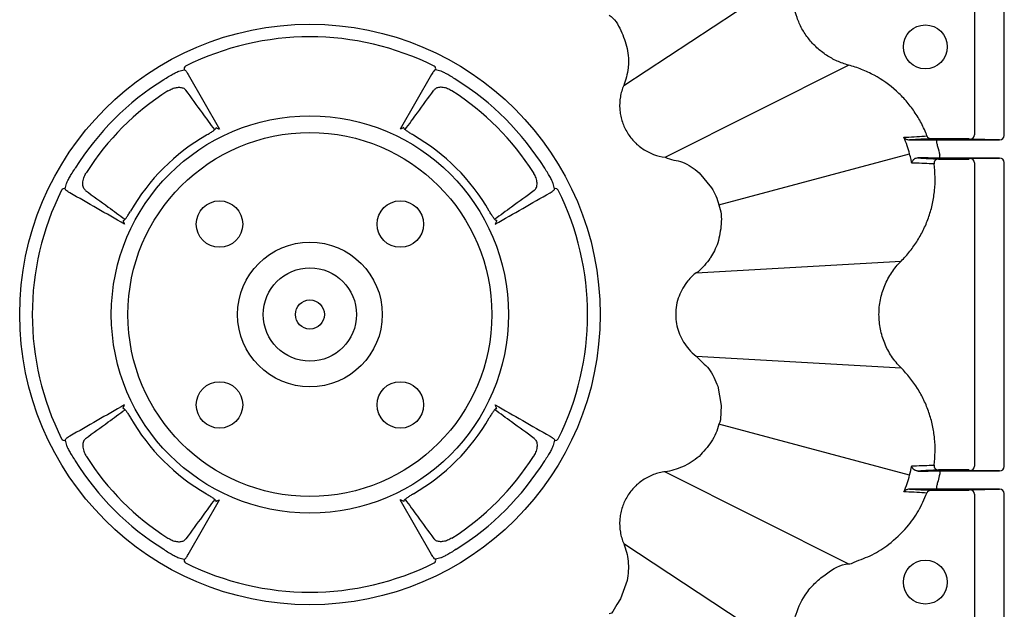
# Model space of a CAD drawing. Units: millimetres. Extents: x -54 to 3359, y -37 to 1661.
# Drawn here: x 636 to 805, y 52 to 154 of the extents above; entities that cross this region are included whole.
import ezdxf

# ---------------------------------------------------------------- set-up
doc = ezdxf.new("R2010")
doc.units = ezdxf.units.MM
doc.layers.add('DUENN-18', color=94, linetype='Continuous')
doc.layers.add('SICHTBAR', color=7, linetype='Continuous', lineweight=25)

# ---------------------------------------------------------------- blocks, each defined once
blk = doc.blocks.new('HD900 Element podstawowy 2')
at = {"layer": 'DUENN-18'}
for p, q in [((259.51, 170.82), (259.51, 208.28)), ((254.37, 206.14), (254.37, 170.9)), ((194, 179.43), (222.5, 198.15)), ((119.05, 181.33), (124.44, 171.91)), ((160.95, 181.33), (155.56, 171.91)), ((201.15, 167.05), (232.7, 182.92)), ((247.85, 170.07), (247.85, 169.57)), ((247.85, 170.07), (258.7, 170.07)), ((253.41, 170.25), (248.23, 170.25)), ((253.5, 170.15), (253.41, 170.25)), ((258.7, 170.07), (253.64, 170.15)), ((210.38, 158.86), (243.21, 167.65)), ((248.39, 166.93), (248.39, 167.43)), ((258.7, 166.93), (248.39, 166.93)), ((249.42, 166.75), (253.41, 166.75)), ((253.41, 166.75), (253.5, 166.85)), ((253.64, 166.85), (258.7, 166.93)), ((254.37, 166.1), (254.37, 113.9)), ((259.51, 113.82), (259.51, 166.18)), ((107.92, 156.16), (107.84, 156.19)), ((172.08, 156.16), (172.16, 156.19)), ((206.48, 147.15), (241.74, 149.18)), ((241.74, 149.18), (241.74, 149.18)), ((206.48, 132.85), (206.48, 132.85)), ((206.48, 132.85), (241.74, 130.82)), ((107.92, 123.84), (107.84, 123.81)), ((172.08, 123.84), (172.16, 123.81)), ((243.21, 112.35), (210.38, 121.14)), ((201.15, 112.95), (232.7, 97.08)), ((248.39, 113.07), (248.39, 112.57)), ((248.39, 113.07), (258.7, 113.07)), ((253.41, 113.25), (249.42, 113.25)), ((253.5, 113.15), (253.41, 113.25)), ((258.7, 113.07), (253.64, 113.15)), ((247.85, 110.43), (247.85, 109.93)), ((258.7, 109.93), (247.85, 109.93)), ((248.23, 109.75), (253.41, 109.75)), ((253.41, 109.75), (253.5, 109.85)), ((253.64, 109.85), (258.7, 109.93)), ((254.37, 109.1), (254.37, 69.48)), ((259.51, 26.41), (259.51, 109.18)), ((119.05, 98.67), (124.44, 108.09)), ((160.95, 98.67), (155.56, 108.09)), ((194, 100.57), (223.52, 81.18))]:
    blk.add_line(p, q, dxfattribs=at)
for centre, radius in [((245.92, 186.06), 3.78), ((140, 140), 34.18), ((140, 140), 31.32), ((124.44, 155.56), 4), ((155.56, 155.56), 4), ((140, 140), 12.45), ((140, 140), 8.03), ((140, 140), 2.5), ((124.44, 124.44), 4), ((155.56, 124.44), 4), ((245.92, 93.94), 3.78)]:
    blk.add_circle(centre, radius, dxfattribs=at)
for centre, radius, start, end in [((140, 140), 47.79, 63.4078, 116.5922), ((118.84, 182.29), 0.499, 117.2367, 200.6041), ((161.16, 182.29), 0.499, 339.3959, 62.7633), ((140, 140), 47.6, 121.9169, 148.0831), ((140, 140), 47.6, 31.9169, 58.0831), ((140, 140), 45.58, 122.4298, 147.5702), ((140, 140), 45.58, 32.4298, 57.5702), ((140, 140), 35.63, 119.9902, 150.0098), ((140, 140), 35.63, 29.9902, 60.0098), ((246.9, 170.99), 0.748, 200.5198, 269.9176), ((253.63, 170.89), 0.738, 271.082, 0.9019), ((248.17, 166.01), 0.749, 90.1458, 187.6232), ((253.63, 166.11), 0.739, 359.1004, 88.9134), ((140, 140), 47.79, 153.4078, 206.5922), ((97.71, 161.16), 0.499, 69.3935, 152.7647), ((182.29, 161.16), 0.499, 27.2353, 110.6065), ((140, 140), 47.79, 333.4078, 26.5922), ((140, 140), 35.63, 209.9902, 240.0098), ((140, 140), 35.63, 299.9902, 330.0098), ((97.71, 118.84), 0.499, 207.2353, 290.6065), ((182.29, 118.84), 0.499, 249.3935, 332.7647), ((140, 140), 45.58, 212.4298, 237.5702), ((140, 140), 45.58, 302.4298, 327.5702), ((140, 140), 47.6, 211.9169, 238.0831), ((140, 140), 47.6, 301.9169, 328.0831), ((248.17, 113.99), 0.749, 172.3747, 269.8562), ((253.63, 113.89), 0.739, 271.0866, 0.8996), ((246.9, 109.01), 0.748, 90.0896, 159.4731), ((253.63, 109.11), 0.739, 359.1004, 88.9134), ((118.84, 97.71), 0.499, 159.3959, 242.7633), ((140, 140), 47.79, 243.4078, 296.5922), ((161.16, 97.71), 0.499, 297.2367, 20.6041)]:
    blk.add_arc(centre, radius, start, end, dxfattribs=at)
at = {"layer": 'DUENN-18', "extrusion": (0, 0, -1)}
for centre, major_axis, start_param, end_param in [((129.51, 136.08), (-45.47, -17), 1.668544, 1.688158), ((143.92, 150.49), (-17, -45.47), 1.453434, 1.473048), ((136.08, 129.51), (17, 45.47), 1.453434, 1.473048), ((150.49, 143.92), (45.47, 17), 1.668544, 1.688158)]:
    blk.add_ellipse(centre, major_axis=major_axis, ratio=0.975391, start_param=start_param, end_param=end_param, dxfattribs=at)
at = {"layer": 'DUENN-18'}
for centre, major_axis, ratio, start_param, end_param in [((150.49, 136.08), (45.47, -17), 0.975391, 1.668544, 1.688158), ((257.75, 170.15), (-4.25, 0), 0.004363, 0.004363, 0.261799), ((258.7, 170.82), (-0.811, 0.013), 0.924615, 1.587654, 3.157321), ((257.75, 166.85), (-4.25, 0), 0.004363, 6.021386, 6.278822), ((258.7, 166.18), (-0.811, -0.013), 0.924615, 3.125865, 4.695532), ((136.08, 150.49), (17, -45.47), 0.975391, 1.453434, 1.473048), ((143.92, 129.51), (-17, 45.47), 0.975391, 1.453434, 1.473048), ((258.7, 113.82), (-0.811, 0.013), 0.924615, 1.587654, 3.157321), ((257.75, 113.15), (-4.25, 0), 0.004363, 0.004363, 0.261799), ((257.75, 109.85), (-4.25, 0), 0.004363, 6.021386, 6.278822), ((258.7, 109.18), (-0.811, -0.013), 0.924615, 3.125865, 4.695532), ((129.51, 143.92), (-45.47, 17), 0.975391, 1.668544, 1.688158)]:
    blk.add_ellipse(centre, major_axis=major_axis, ratio=ratio, start_param=start_param, end_param=end_param, dxfattribs=at)
for points, knots in [([(232.7, 182.92), (232.02, 183.1), (231.36, 183.34), (230.09, 183.91), (229.49, 184.24), (228.33, 185.01), (227.77, 185.44), (226.74, 186.39), (226.27, 186.91), (225.41, 188), (225.03, 188.58), (224.52, 189.49), (224.37, 189.81), (224.08, 190.45), (223.95, 190.77), (223.6, 191.75), (223.42, 192.42), (223.17, 193.78), (223.09, 194.48), (223.08, 195.19)], [0, 0, 0, 0, 0.125, 0.125, 0.25, 0.25, 0.375, 0.375, 0.5, 0.5, 0.625, 0.625, 0.6875, 0.6875, 0.75, 0.75, 0.875, 0.875, 1, 1, 1, 1]), ([(114.84, 180.4), (115.12, 180.59), (115.7, 180.97), (116.5, 181.42), (117.11, 181.74), (117.37, 181.85), (117.44, 181.87), (117.45, 181.87)], [0, 0, 0, 0, 0.241937, 0.483351, 0.720762, 0.955425, 1, 1, 1, 1]), ([(118.37, 182.11), (118.38, 182.11), (118.46, 182.12), (118.66, 181.96), (118.92, 181.54), (119.05, 181.33)], [0, 0, 0, 0, 0.101334, 0.550572, 1, 1, 1, 1]), ([(161.63, 182.11), (161.62, 182.11), (161.54, 182.12), (161.34, 181.96), (161.08, 181.54), (160.95, 181.33)], [0, 0, 0, 0, 0.101334, 0.550572, 1, 1, 1, 1]), ([(165.16, 180.4), (164.88, 180.59), (164.3, 180.97), (163.5, 181.42), (162.89, 181.74), (162.63, 181.85), (162.56, 181.87), (162.55, 181.87)], [0, 0, 0, 0, 0.241937, 0.483351, 0.720762, 0.955425, 1, 1, 1, 1]), ([(246.2, 170.73), (245.92, 171.47), (245.6, 172.2), (244.87, 173.6), (244.46, 174.27), (243.58, 175.55), (243.11, 176.17), (242.34, 177.06), (242.07, 177.35), (241.52, 177.91), (241.23, 178.18), (239.76, 179.51), (238.48, 180.42), (236.76, 181.36), (236.41, 181.53), (235.69, 181.87), (235.32, 182.03), (234.22, 182.47), (233.47, 182.72), (232.7, 182.92)], [0, 0, 0, 0, 0.125, 0.125, 0.25, 0.25, 0.375, 0.375, 0.4375, 0.4375, 0.5, 0.5, 0.75, 0.75, 0.8125, 0.8125, 0.875, 0.875, 1, 1, 1, 1]), ([(115.56, 178.47), (115.8, 178.61), (116.3, 178.89), (117.06, 179.09), (117.75, 179.12), (118.32, 178.96), (118.56, 178.72), (118.67, 178.6)], [0, 0, 0, 0, 0.19037, 0.380854, 0.570969, 0.779605, 1, 1, 1, 1]), ([(123.62, 171.81), (122.91, 172.77), (121.26, 175.04), (119.62, 177.3), (118.67, 178.6)], [0, 0, 0, 0, 0.427228, 1, 1, 1, 1]), ([(156.38, 171.81), (157.09, 172.77), (158.74, 175.04), (160.38, 177.3), (161.33, 178.6)], [0, 0, 0, 0, 0.427228, 1, 1, 1, 1]), ([(164.44, 178.47), (164.2, 178.61), (163.7, 178.89), (162.94, 179.09), (162.25, 179.12), (161.68, 178.96), (161.44, 178.72), (161.33, 178.6)], [0, 0, 0, 0, 0.19037, 0.380854, 0.570969, 0.779605, 1, 1, 1, 1]), ([(122.19, 170.86), (122.39, 170.98), (122.79, 171.22), (123.31, 171.56), (123.68, 171.85), (123.89, 172.07), (123.84, 172.13), (123.81, 172.16)], [0, 0, 0, 0, 0.198219, 0.396384, 0.59582, 0.795503, 1, 1, 1, 1]), ([(123.81, 172.16), (123.97, 172.1), (124.18, 172.01), (124.39, 171.93), (124.44, 171.91)], [0, 0, 0, 0, 0.727157, 1, 1, 1, 1]), ([(156.19, 172.16), (156.03, 172.1), (155.82, 172.01), (155.61, 171.93), (155.56, 171.91)], [0, 0, 0, 0, 0.727157, 1, 1, 1, 1]), ([(157.81, 170.86), (157.61, 170.98), (157.21, 171.22), (156.69, 171.56), (156.32, 171.85), (156.11, 172.07), (156.16, 172.13), (156.19, 172.16)], [0, 0, 0, 0, 0.198219, 0.396384, 0.59582, 0.795503, 1, 1, 1, 1]), ([(242.23, 170.5), (242.28, 170.5), (242.41, 170.51), (243.15, 170.55), (244.43, 170.62), (245.62, 170.69), (246.2, 170.73)], [0, 0, 0, 0, 0.03302, 0.101352, 0.556459, 1, 1, 1, 1]), ([(242.23, 170.5), (242.23, 170.5), (242.33, 170.38), (242.57, 170.15), (242.97, 170.09), (243.17, 170.06)], [0, 0, 0, 0, 0.00495, 0.4988, 1, 1, 1, 1]), ([(243.21, 167.65), (243.21, 167.65), (243.09, 168.12), (242.81, 169.08), (242.43, 170.01), (242.23, 170.5)], [0, 0, 0, 0, 0.00002, 0.4788, 1, 1, 1, 1]), ([(246.9, 170.24), (246.32, 170.21), (245.73, 170.18), (245.14, 170.15), (244.54, 170.12), (243.93, 170.09), (243.33, 170.06), (243.28, 170.06), (243.22, 170.06), (243.17, 170.06)], [0, 0, 0, 0, 0.02014902, 0.02014902, 0.02014902, 0.04076446, 0.04076446, 0.04076446, 0.0425498, 0.0425498, 0.0425498, 0.0425498]), ([(243.17, 170.06), (243.45, 170.06), (243.76, 170.06), (244.46, 170.06), (244.84, 170.06), (245.65, 170.06), (246.07, 170.07), (246.95, 170.07), (247.4, 170.07), (247.85, 170.07)], [0, 0, 0, 0, 0.25, 0.25, 0.5, 0.5, 0.75, 0.75, 1, 1, 1, 1]), ([(248.23, 170.25), (248.14, 170.25), (247.91, 170.25), (247.56, 170.25), (247.22, 170.25), (246.98, 170.24), (246.93, 170.24), (246.9, 170.24)], [0, 0, 0, 0, 0.130493, 0.361506, 0.578984, 0.789359, 1, 1, 1, 1]), ([(243.58, 166.07), (243.54, 166.27), (243.44, 166.8), (243.29, 167.32), (243.21, 167.65), (243.21, 167.65)], [0, 0, 0, 0, 0.374256, 0.999962, 1, 1, 1, 1]), ([(244.63, 166.94), (244.5, 166.92), (244.15, 166.88), (243.74, 166.54), (243.6, 166.25), (243.58, 166.07), (243.58, 166.07)], [0, 0, 0, 0, 0.186463, 0.492516, 0.996269, 1, 1, 1, 1]), ([(248.39, 166.93), (247.7, 166.93), (247.03, 166.93), (246.07, 166.94), (245.76, 166.94), (245.17, 166.94), (244.89, 166.94), (244.63, 166.94)], [0, 0, 0, 0, 0.5, 0.5, 0.75, 0.75, 1, 1, 1, 1]), ([(244.63, 166.94), (244.66, 166.94), (245.28, 166.91), (246.46, 166.85), (247.6, 166.79), (248.17, 166.76)], [0, 0, 0, 0, 0.021573, 0.519409, 1, 1, 1, 1]), ([(248.17, 166.76), (248.19, 166.76), (248.24, 166.76), (248.49, 166.75), (248.83, 166.75), (249.16, 166.75), (249.36, 166.75), (249.42, 166.75)], [0, 0, 0, 0, 0.224592, 0.449142, 0.674832, 0.902399, 1, 1, 1, 1]), ([(98.13, 162.55), (98.16, 162.63), (98.21, 162.79), (98.5, 163.36), (98.92, 164.11), (99.32, 164.74), (99.55, 165.09), (99.6, 165.16)], [0, 0, 0, 0, 0.234209, 0.468564, 0.70343, 0.940833, 1, 1, 1, 1]), ([(101.4, 161.33), (101.26, 161.47), (100.97, 161.77), (100.85, 162.57), (101.03, 163.47), (101.31, 164.1), (101.5, 164.39), (101.53, 164.44)], [0, 0, 0, 0, 0.266285, 0.53404, 0.764198, 0.960246, 1, 1, 1, 1]), ([(178.6, 161.33), (178.74, 161.47), (179.03, 161.77), (179.15, 162.57), (178.97, 163.47), (178.69, 164.1), (178.5, 164.39), (178.47, 164.44)], [0, 0, 0, 0, 0.266285, 0.53404, 0.764198, 0.960246, 1, 1, 1, 1]), ([(181.87, 162.55), (181.84, 162.63), (181.79, 162.79), (181.5, 163.36), (181.08, 164.11), (180.68, 164.74), (180.45, 165.09), (180.4, 165.16)], [0, 0, 0, 0, 0.234209, 0.468564, 0.70343, 0.940833, 1, 1, 1, 1]), ([(241.74, 149.18), (242.29, 149.72), (242.8, 150.3), (243.75, 151.49), (244.19, 152.11), (244.99, 153.4), (245.35, 154.07), (246.01, 155.45), (246.3, 156.16), (246.79, 157.61), (246.99, 158.35), (247.24, 159.47), (247.31, 159.85), (247.42, 160.61), (247.47, 160.99), (247.65, 162.88), (247.63, 164.39), (247.42, 165.91)], [0, 0, 0, 0, 0.125, 0.125, 0.25, 0.25, 0.375, 0.375, 0.5, 0.5, 0.625, 0.625, 0.6875, 0.6875, 0.75, 0.75, 1, 1, 1, 1]), ([(247.42, 165.91), (246.86, 165.93), (245.72, 165.98), (244.52, 166.03), (243.8, 166.06), (243.67, 166.06), (243.58, 166.07)], [0, 0, 0, 0, 0.440786, 0.898695, 0.931725, 1, 1, 1, 1]), ([(98.67, 160.95), (98.53, 161.02), (98.41, 161.09), (98.21, 161.23), (98.13, 161.29), (98, 161.41), (97.95, 161.46), (97.89, 161.56), (97.88, 161.6), (97.89, 161.63)], [0, 0, 0, 0, 0.25, 0.25, 0.5, 0.5, 0.75, 0.75, 1, 1, 1, 1]), ([(101.4, 161.33), (102.7, 160.38), (104.96, 158.74), (107.22, 157.09), (108.19, 156.39)], [0, 0, 0, 0, 0.572845, 1, 1, 1, 1]), ([(178.6, 161.33), (177.3, 160.38), (175.04, 158.74), (172.78, 157.09), (171.81, 156.39)], [0, 0, 0, 0, 0.572845, 1, 1, 1, 1]), ([(181.33, 160.95), (181.47, 161.02), (181.59, 161.09), (181.79, 161.23), (181.87, 161.29), (182, 161.41), (182.05, 161.46), (182.11, 161.56), (182.12, 161.6), (182.11, 161.63)], [0, 0, 0, 0, 0.25, 0.25, 0.5, 0.5, 0.75, 0.75, 1, 1, 1, 1]), ([(107.84, 156.19), (107.87, 156.16), (107.93, 156.11), (108.14, 156.3), (108.42, 156.67), (108.77, 157.19), (109.01, 157.6), (109.14, 157.81)], [0, 0, 0, 0, 0.196495, 0.392915, 0.591264, 0.790889, 1, 1, 1, 1]), ([(172.16, 156.19), (172.13, 156.16), (172.07, 156.11), (171.86, 156.3), (171.58, 156.67), (171.23, 157.19), (170.99, 157.6), (170.86, 157.81)], [0, 0, 0, 0, 0.196495, 0.392915, 0.591264, 0.790889, 1, 1, 1, 1]), ([(107.84, 156.19), (107.9, 156.03), (107.99, 155.82), (108.07, 155.61), (108.09, 155.56)], [0, 0, 0, 0, 0.727157, 1, 1, 1, 1]), ([(172.16, 156.19), (172.1, 156.03), (172.01, 155.82), (171.93, 155.61), (171.91, 155.56)], [0, 0, 0, 0, 0.727157, 1, 1, 1, 1]), ([(241.74, 130.82), (241.44, 131.12), (241.15, 131.44), (240.61, 132.1), (240.35, 132.45), (239.64, 133.51), (239.25, 134.26), (238.76, 135.43), (238.62, 135.83), (238.37, 136.65), (238.27, 137.06), (238.02, 138.31), (237.94, 139.15), (237.94, 140.43), (237.96, 140.86), (238.04, 141.71), (238.11, 142.13), (238.36, 143.38), (238.6, 144.19), (239.09, 145.37), (239.28, 145.76), (239.68, 146.51), (239.9, 146.87), (240.37, 147.57), (240.62, 147.91), (241.15, 148.56), (241.44, 148.88), (241.74, 149.18)], [0, 0, 0, 0, 0.0625, 0.0625, 0.125, 0.125, 0.25, 0.25, 0.3125, 0.3125, 0.375, 0.375, 0.5, 0.5, 0.5625, 0.5625, 0.625, 0.625, 0.75, 0.75, 0.8125, 0.8125, 0.875, 0.875, 0.9375, 0.9375, 1, 1, 1, 1]), ([(247.42, 114.09), (247.63, 115.61), (247.65, 117.13), (247.47, 119.02), (247.42, 119.4), (247.3, 120.16), (247.23, 120.54), (246.99, 121.66), (246.79, 122.4), (246.3, 123.84), (246.01, 124.55), (245.35, 125.94), (244.98, 126.61), (243.78, 128.55), (242.83, 129.73), (241.74, 130.82)], [0, 0, 0, 0, 0.25, 0.25, 0.3125, 0.3125, 0.375, 0.375, 0.5, 0.5, 0.625, 0.625, 0.75, 0.75, 1, 1, 1, 1]), ([(107.84, 123.81), (107.9, 123.97), (107.99, 124.18), (108.07, 124.39), (108.09, 124.44)], [0, 0, 0, 0, 0.727157, 1, 1, 1, 1]), ([(107.84, 123.81), (107.87, 123.84), (107.93, 123.89), (108.14, 123.7), (108.42, 123.33), (108.77, 122.81), (109.01, 122.4), (109.14, 122.19)], [0, 0, 0, 0, 0.196495, 0.392915, 0.591264, 0.790889, 1, 1, 1, 1]), ([(172.16, 123.81), (172.13, 123.84), (172.07, 123.89), (171.86, 123.7), (171.58, 123.33), (171.23, 122.81), (170.99, 122.4), (170.86, 122.19)], [0, 0, 0, 0, 0.196495, 0.392915, 0.591264, 0.790889, 1, 1, 1, 1]), ([(172.16, 123.81), (172.1, 123.97), (172.01, 124.18), (171.93, 124.39), (171.91, 124.44)], [0, 0, 0, 0, 0.727157, 1, 1, 1, 1]), ([(101.4, 118.67), (102.7, 119.62), (104.96, 121.26), (107.22, 122.91), (108.19, 123.61)], [0, 0, 0, 0, 0.572845, 1, 1, 1, 1]), ([(178.6, 118.67), (177.3, 119.62), (175.04, 121.26), (172.78, 122.91), (171.81, 123.61)], [0, 0, 0, 0, 0.572845, 1, 1, 1, 1]), ([(98.67, 119.05), (98.53, 118.98), (98.41, 118.91), (98.21, 118.77), (98.13, 118.71), (98, 118.59), (97.95, 118.54), (97.89, 118.44), (97.88, 118.4), (97.89, 118.37)], [0, 0, 0, 0, 0.25, 0.25, 0.5, 0.5, 0.75, 0.75, 1, 1, 1, 1]), ([(101.4, 118.67), (101.26, 118.53), (100.97, 118.23), (100.85, 117.43), (101.03, 116.53), (101.31, 115.9), (101.5, 115.61), (101.53, 115.56)], [0, 0, 0, 0, 0.266285, 0.53404, 0.764198, 0.960246, 1, 1, 1, 1]), ([(178.6, 118.67), (178.74, 118.53), (179.03, 118.23), (179.15, 117.43), (178.97, 116.53), (178.69, 115.9), (178.5, 115.61), (178.47, 115.56)], [0, 0, 0, 0, 0.266285, 0.53404, 0.764198, 0.960246, 1, 1, 1, 1]), ([(181.33, 119.05), (181.47, 118.98), (181.59, 118.91), (181.79, 118.77), (181.87, 118.71), (182, 118.59), (182.05, 118.54), (182.11, 118.44), (182.12, 118.4), (182.11, 118.37)], [0, 0, 0, 0, 0.25, 0.25, 0.5, 0.5, 0.75, 0.75, 1, 1, 1, 1]), ([(98.13, 117.45), (98.16, 117.37), (98.21, 117.21), (98.5, 116.64), (98.92, 115.89), (99.32, 115.26), (99.55, 114.91), (99.6, 114.84)], [0, 0, 0, 0, 0.234209, 0.468564, 0.70343, 0.940833, 1, 1, 1, 1]), ([(181.87, 117.45), (181.84, 117.37), (181.79, 117.21), (181.5, 116.64), (181.08, 115.89), (180.68, 115.26), (180.45, 114.91), (180.4, 114.84)], [0, 0, 0, 0, 0.234209, 0.468564, 0.70343, 0.940833, 1, 1, 1, 1]), ([(243.58, 113.93), (243.62, 113.93), (243.66, 113.94), (243.71, 113.94), (243.79, 113.94), (243.88, 113.94), (243.97, 113.95), (244.56, 113.97), (245.14, 114), (245.72, 114.02), (246.29, 114.04), (246.86, 114.07), (247.42, 114.09)], [-0.00460057, -0.00460057, -0.00460057, -0.00460057, -0.00310057, -0.00310057, -0.00310057, 0, 0, 0, 0.0206639, 0.0206639, 0.0206639, 0.04081252, 0.04081252, 0.04081252, 0.04081252]), ([(244.63, 113.06), (244.54, 113.06), (244.45, 113.07), (244.29, 113.11), (244.22, 113.14), (244.03, 113.24), (243.93, 113.32), (243.68, 113.57), (243.6, 113.76), (243.58, 113.93)], [0, 0, 0, 0, 0.125, 0.125, 0.25, 0.25, 0.5, 0.5, 1, 1, 1, 1]), ([(248.17, 113.24), (247.6, 113.21), (247.03, 113.18), (246.46, 113.15), (245.88, 113.12), (245.3, 113.09), (244.71, 113.06), (244.69, 113.06), (244.66, 113.06), (244.63, 113.06)], [0, 0, 0, 0, 0.02014902, 0.02014902, 0.02014902, 0.04075401, 0.04075401, 0.04075401, 0.04165258, 0.04165258, 0.04165258, 0.04165258]), ([(244.63, 113.06), (244.89, 113.06), (245.17, 113.06), (245.76, 113.06), (246.07, 113.06), (247.03, 113.07), (247.7, 113.07), (248.39, 113.07)], [0, 0, 0, 0, 0.25, 0.25, 0.5, 0.5, 1, 1, 1, 1]), ([(248.39, 112.57), (248.36, 112.46), (248.26, 111.96), (248.13, 111.45), (248.02, 111.06)], [0, 0, 0, 0, 0.204248, 1, 1, 1, 1]), ([(249.42, 113.25), (249.11, 113.25), (248.8, 113.25), (248.46, 113.24), (248.36, 113.24), (248.22, 113.24), (248.18, 113.24), (248.17, 113.24)], [0, 0, 0, 0, 0.5, 0.5, 0.75, 0.75, 1, 1, 1, 1]), ([(122.19, 109.14), (122.39, 109.02), (122.79, 108.78), (123.31, 108.44), (123.68, 108.15), (123.89, 107.93), (123.84, 107.87), (123.81, 107.84)], [0, 0, 0, 0, 0.198219, 0.396384, 0.59582, 0.795503, 1, 1, 1, 1]), ([(157.81, 109.14), (157.61, 109.02), (157.21, 108.78), (156.69, 108.44), (156.32, 108.15), (156.11, 107.93), (156.16, 107.87), (156.19, 107.84)], [0, 0, 0, 0, 0.198219, 0.396384, 0.59582, 0.795503, 1, 1, 1, 1]), ([(232.7, 97.08), (232.7, 97.08), (233.04, 97.08), (234.41, 97.72), (236.83, 98.53), (239.95, 100.57), (242.65, 103.11), (244.84, 106.15), (245.75, 108.23), (246.2, 109.27)], [0, 0, 0, 0, 0.000003, 0.054487, 0.231996, 0.409501, 0.639654, 0.819829, 1, 1, 1, 1]), ([(243.17, 109.94), (242.97, 109.91), (242.57, 109.85), (242.33, 109.62), (242.23, 109.5), (242.23, 109.5)], [0, 0, 0, 0, 0.5011997, 0.9950503, 1, 1, 1, 1]), ([(246.2, 109.27), (245.62, 109.31), (245.04, 109.34), (244.46, 109.37), (243.85, 109.41), (243.25, 109.44), (242.64, 109.48), (242.59, 109.48), (242.55, 109.48), (242.5, 109.49), (242.41, 109.49), (242.32, 109.5), (242.23, 109.5)], [0, 0, 0, 0, 0.02001755, 0.02001755, 0.02001755, 0.04082286, 0.04082286, 0.04082286, 0.04232286, 0.04232286, 0.04232286, 0.04542697, 0.04542697, 0.04542697, 0.04542697]), ([(247.85, 109.93), (247.36, 109.93), (246.22, 109.93), (244.52, 109.94), (243.62, 109.94), (243.17, 109.94)], [0, 0, 0, 0, 0.275589, 0.637558, 1, 1, 1, 1]), ([(243.17, 109.94), (243.22, 109.94), (243.89, 109.91), (245.13, 109.85), (246.32, 109.79), (246.9, 109.76)], [0, 0, 0, 0, 0.041959, 0.529543, 1, 1, 1, 1]), ([(246.9, 109.76), (246.92, 109.76), (246.96, 109.76), (247.11, 109.76), (247.22, 109.76), (247.46, 109.75), (247.61, 109.75), (247.91, 109.75), (248.07, 109.75), (248.23, 109.75)], [0, 0, 0, 0, 0.25, 0.25, 0.5, 0.5, 0.75, 0.75, 1, 1, 1, 1]), ([(123.62, 108.19), (122.91, 107.23), (121.26, 104.96), (119.62, 102.7), (118.67, 101.4)], [0, 0, 0, 0, 0.427228, 1, 1, 1, 1]), ([(123.81, 107.84), (123.97, 107.9), (124.18, 107.99), (124.39, 108.07), (124.44, 108.09)], [0, 0, 0, 0, 0.727157, 1, 1, 1, 1]), ([(156.19, 107.84), (156.03, 107.9), (155.82, 107.99), (155.61, 108.07), (155.56, 108.09)], [0, 0, 0, 0, 0.727157, 1, 1, 1, 1]), ([(156.38, 108.19), (157.09, 107.23), (158.74, 104.96), (160.38, 102.7), (161.33, 101.4)], [0, 0, 0, 0, 0.427228, 1, 1, 1, 1]), ([(115.56, 101.53), (115.8, 101.39), (116.3, 101.11), (117.06, 100.91), (117.75, 100.88), (118.32, 101.04), (118.56, 101.28), (118.67, 101.4)], [0, 0, 0, 0, 0.19037, 0.380854, 0.570969, 0.779605, 1, 1, 1, 1]), ([(164.44, 101.53), (164.2, 101.39), (163.7, 101.11), (162.94, 100.91), (162.25, 100.88), (161.68, 101.04), (161.44, 101.28), (161.33, 101.4)], [0, 0, 0, 0, 0.19037, 0.380854, 0.570969, 0.779605, 1, 1, 1, 1]), ([(114.84, 99.6), (115.12, 99.41), (115.7, 99.03), (116.5, 98.58), (117.11, 98.26), (117.37, 98.15), (117.44, 98.13), (117.45, 98.13)], [0, 0, 0, 0, 0.241937, 0.483351, 0.720762, 0.955425, 1, 1, 1, 1]), ([(118.37, 97.89), (118.38, 97.89), (118.46, 97.88), (118.66, 98.04), (118.92, 98.46), (119.05, 98.67)], [0, 0, 0, 0, 0.101334, 0.550572, 1, 1, 1, 1]), ([(161.63, 97.89), (161.62, 97.89), (161.54, 97.88), (161.34, 98.04), (161.08, 98.46), (160.95, 98.67)], [0, 0, 0, 0, 0.101334, 0.550572, 1, 1, 1, 1]), ([(165.16, 99.6), (164.88, 99.41), (164.3, 99.03), (163.5, 98.58), (162.89, 98.26), (162.63, 98.15), (162.56, 98.13), (162.55, 98.13)], [0, 0, 0, 0, 0.241937, 0.483351, 0.720762, 0.955425, 1, 1, 1, 1]), ([(223.52, 81.18), (223.52, 81.18), (223.28, 82.14), (223, 83.84), (223.14, 86.29), (223.75, 89.07), (225.07, 91.7), (227.01, 93.97), (229.35, 95.72), (231.31, 97.08), (232.7, 97.08), (232.7, 97.08)], [0, 0, 0, 0, 0.000003, 0.145426, 0.252708, 0.359989, 0.563511, 0.679494, 0.795476, 0.999997, 1, 1, 1, 1])]:
    blk.add_open_spline(points, degree=3, knots=knots, dxfattribs=at)
for points in [[(247.85, 169.57), (247.91, 169.36), (247.97, 169.15), (248.02, 168.94)], [(248.02, 168.94), (248.16, 168.44), (248.28, 167.94), (248.39, 167.43)], [(108.09, 155.56), (104.95, 157.35), (101.81, 159.15), (98.67, 160.95)], [(171.91, 155.56), (175.05, 157.35), (178.19, 159.15), (181.33, 160.95)], [(108.09, 124.44), (104.95, 122.65), (101.81, 120.85), (98.67, 119.05)], [(171.91, 124.44), (175.05, 122.65), (178.19, 120.85), (181.33, 119.05)], [(243.21, 112.35), (243.35, 112.87), (243.48, 113.4), (243.58, 113.93)], [(242.23, 109.5), (242.63, 110.42), (242.96, 111.37), (243.21, 112.35)], [(248.02, 111.06), (247.97, 110.85), (247.91, 110.64), (247.85, 110.43)]]:
    blk.add_open_spline(points, degree=3, dxfattribs=at)
at = {"layer": 'SICHTBAR'}
for p, q in [((206.98, 164.4), (209.14, 161.82)), ((208.82, 149.61), (208.65, 149.37)), ((210.2, 127.64), (210.78, 124.33)), ((194.62, 94.2), (193.47, 91.04))]:
    blk.add_line(p, q, dxfattribs=at)
blk.add_circle((140, 140), 49.95, dxfattribs=at)
for points, knots in [([(191.52, 191.52), (191.52, 191.52), (192.44, 190.91), (193.65, 188.91), (194.3, 186.83), (194.62, 185.8)], [0, 0, 0, 0, 0.000008, 0.50297, 1, 1, 1, 1]), ([(194.62, 185.8), (194.71, 185.24), (194.85, 184.3), (194.84, 183.17), (194.79, 182.62), (194.77, 182.45)], [0, 0, 0, 0, 0.499064, 0.849574, 1, 1, 1, 1]), ([(194.77, 182.45), (194.69, 181.92), (194.54, 180.89), (194.18, 179.91), (194, 179.43), (194, 179.43)], [0, 0, 0, 0, 0.511929, 0.99998, 1, 1, 1, 1]), ([(194, 179.43), (193.87, 179.11), (193.75, 178.78), (193.56, 178.12), (193.49, 177.78), (193.32, 176.76), (193.28, 176.07), (193.35, 175.05), (193.39, 174.7), (193.52, 174.02), (193.6, 173.69), (193.9, 172.71), (194.17, 172.08), (194.69, 171.18), (194.88, 170.89), (195.29, 170.34), (195.51, 170.07), (195.97, 169.57), (196.22, 169.34), (196.75, 168.89), (197.03, 168.68), (197.88, 168.11), (198.49, 167.79), (199.78, 167.31), (200.46, 167.14), (201.15, 167.05)], [0, 0, 0, 0, 0.0625, 0.0625, 0.125, 0.125, 0.25, 0.25, 0.3125, 0.3125, 0.375, 0.375, 0.5, 0.5, 0.5625, 0.5625, 0.625, 0.625, 0.6875, 0.6875, 0.75, 0.75, 0.875, 0.875, 1, 1, 1, 1]), ([(201.15, 167.05), (201.15, 167.05), (202.07, 166.59), (204.36, 166.51), (206.08, 165.12), (206.98, 164.4)], [0, 0, 0, 0, 0.0000103, 0.4795601, 1, 1, 1, 1]), ([(209.14, 161.82), (209.39, 161.36), (209.91, 160.41), (210.25, 159.38), (210.38, 158.86), (210.38, 158.86)], [0, 0, 0, 0, 0.495431, 0.9999809, 1, 1, 1, 1]), ([(210.38, 158.86), (210.38, 158.86), (210.77, 157.82), (210.96, 155.55), (210.45, 153.41), (210.2, 152.35)], [0, 0, 0, 0, 0.00001, 0.50297, 1, 1, 1, 1]), ([(210.2, 152.35), (210.02, 151.87), (209.68, 150.99), (209.16, 150.1), (208.87, 149.68), (208.82, 149.61)], [0, 0, 0, 0, 0.499029, 0.921456, 1, 1, 1, 1]), ([(208.65, 149.37), (208.32, 148.97), (207.65, 148.17), (206.92, 147.4), (206.48, 147.15), (206.48, 147.15)], [0, 0, 0, 0, 0.5114705, 0.9999807, 1, 1, 1, 1]), ([(206.48, 147.15), (206.48, 147.15), (205.91, 146.82), (204.78, 145.54), (203.32, 143.2), (202.92, 140.92), (202.98, 138.69), (203.45, 136.51), (204.89, 134.34), (205.98, 133.14), (206.48, 132.85), (206.48, 132.85)], [0, 0, 0, 0, 0.000004, 0.119687, 0.303585, 0.499868, 0.527319, 0.711295, 0.895221, 0.999996, 1, 1, 1, 1]), ([(206.48, 132.85), (206.48, 132.85), (207.16, 132.07), (208.94, 130.74), (209.77, 128.7), (210.2, 127.64)], [0, 0, 0, 0, 0.000012, 0.479562, 1, 1, 1, 1]), ([(210.78, 124.33), (210.75, 123.81), (210.67, 122.76), (210.71, 121.58), (210.38, 121.14), (210.38, 121.14)], [0, 0, 0, 0, 0.495432, 0.999988, 1, 1, 1, 1]), ([(210.38, 121.14), (210.38, 121.14), (210.11, 120.07), (209.26, 117.98), (207.73, 116.39), (206.97, 115.59)], [0, 0, 0, 0, 0.000009, 0.50297, 1, 1, 1, 1]), ([(206.97, 115.59), (206.55, 115.22), (206.1, 114.89), (205.15, 114.28), (204.66, 114.02), (204.15, 113.79)], [0, 0, 0, 0, 0.5, 0.5, 1, 1, 1, 1]), ([(204.15, 113.79), (203.65, 113.61), (202.68, 113.25), (201.65, 112.95), (201.15, 112.95), (201.15, 112.95)], [0, 0, 0, 0, 0.5119244, 0.9999809, 1, 1, 1, 1]), ([(201.15, 112.95), (200.81, 112.91), (200.46, 112.84), (199.79, 112.67), (199.46, 112.57), (198.49, 112.21), (197.88, 111.89), (197.03, 111.32), (196.75, 111.11), (196.22, 110.66), (195.97, 110.43), (195.27, 109.68), (194.87, 109.13), (194.34, 108.23), (194.19, 107.92), (193.91, 107.29), (193.8, 106.97), (193.6, 106.31), (193.52, 105.98), (193.39, 105.3), (193.35, 104.95), (193.28, 103.92), (193.32, 103.24), (193.54, 101.88), (193.73, 101.21), (194, 100.57)], [0, 0, 0, 0, 0.0625, 0.0625, 0.125, 0.125, 0.25, 0.25, 0.3125, 0.3125, 0.375, 0.375, 0.5, 0.5, 0.5625, 0.5625, 0.625, 0.625, 0.6875, 0.6875, 0.75, 0.75, 0.875, 0.875, 1, 1, 1, 1]), ([(194, 100.57), (194, 100.57), (194.36, 99.6), (195, 97.49), (194.75, 95.32), (194.62, 94.2)], [0, 0, 0, 0, 0.00001, 0.479562, 1, 1, 1, 1]), ([(193.47, 91.04), (193.17, 90.64), (192.57, 89.82), (192.07, 88.48), (191.52, 88.48), (191.52, 88.48)], [0, 0, 0, 0, 0.495429, 0.999986, 1, 1, 1, 1])]:
    blk.add_open_spline(points, degree=3, knots=knots, dxfattribs=at)

msp = doc.modelspace()

# ---------------------------------------------------------------- block references
msp.add_blockref('HD900 Element podstawowy 2', (545.52, -36.83))

doc.saveas('drawing.dxf')
